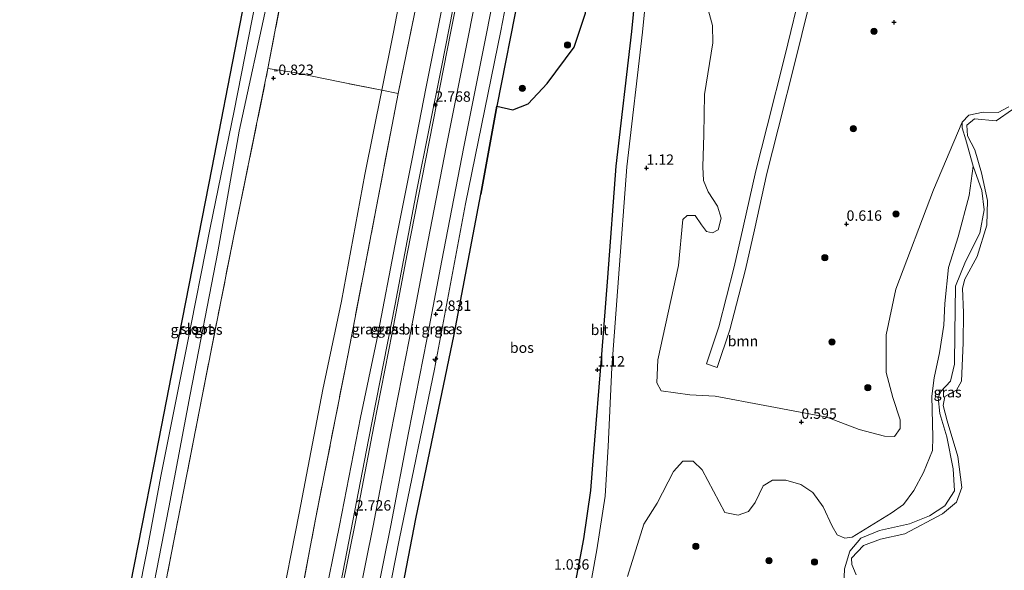
# Model space of a CAD drawing. Units: metres. Extents: x 185750 to 190006, y 499999 to 506251.
# Drawn here: x 186344 to 186581, y 501836 to 501969 of the extents above; entities that cross this region are included whole.
import ezdxf
from ezdxf.enums import TextEntityAlignment as Align

# ---------------------------------------------------------------- set-up
doc = ezdxf.new("R2010")
doc.units = ezdxf.units.M
doc.linetypes.add('IE-TERREINAFSCHEIDING', pattern=[10, 8, -2])
doc.layers.get('0').update_dxf_attribs({"lineweight": 25})
for name, color, linetype, lineweight in [('B-ME-AL-OVERIG-S-B1', 7, 'Continuous', 18), ('B-ME-GR-BOOM-GV-B6', 93, 'Continuous', 18), ('B-ME-GR-BOOM-S-B1', 93, 'Continuous', 18), ('B-ME-GR-BOS-GV-B6', 10, 'Continuous', 25), ('B-ME-GW-HOOGTEPUNT-S-B1', 10, 'Continuous', 25), ('B-ME-GW-KRUINLIJN-L-B1', 93, 'Continuous', 18), ('B-ME-GW-TEENLIJN-L-B1', 93, 'Continuous', 18), ('B-ME-IE-GRASLAND-GV-B6', 93, 'Continuous', 18), ('B-ME-IE-GRONDWERKLIJN-GROND_INGERICHT-GV-B6', 253, 'Continuous', 18), ('B-ME-IE-TERREINAFSCHEIDING-HAAG-L-B1', 10, 'Continuous', 25), ('B-ME-IE-TERREINAFSCHEIDING-RASTERHEKWERK-L-B1', 8, 'IE-TERREINAFSCHEIDING', 18), ('B-ME-KG-KADASTRAAL-OPNAMEDTMGRENS-L-B1', 10, 'Continuous', 25), ('B-ME-OB-WATERLIJN-L-B1', 133, 'OB-WATERLIJN', 18), ('B-ME-OG-WATER-GV-B6', 153, 'Continuous', 18), ('B-ME-VH-VERH_SOORT-BITUMEN-GV-B6', 8, 'IE-TERREINAFSCHEIDING-NATUURLIJK-HOUTWAL', 18), ('B-ME-VH-VERH_SOORT-ONVERHARD-GV-B6', 8, 'Continuous', 18)]:
    doc.layers.add(name, color=color, linetype=linetype, lineweight=lineweight)
doc.styles.add('NLCS-ISO', font='NLCS-ISO.TTF')
doc.linetypes.add('IE-TERREINAFSCHEIDING-NATUURLIJK-HOUTWAL', pattern='A,7,-1.5,[67,NLCS.SHX,S=0.75,R=45,X=0,Y=0],-1.5,7,-1.5,[70,NLCS.SHX,S=0.75,R=0,X=0,Y=0],-1.5', length=20)
doc.linetypes.add('OB-WATERLIJN', pattern='A,10,[32,NLCS.SHX,S=2,R=0,X=0,Y=0],-12', length=22)

# ---------------------------------------------------------------- blocks, each defined once
blk = doc.blocks.new('boom')
blk.add_hatch(color=256).paths.add_polyline_path([(-0.75, 0, 1), (0.75, 0, 1)])
blk.add_circle((0, 0), 0.75)
blk = doc.blocks.new('hecto')
for p, q in [((0, 0.625), (-0.625, 0)), ((0, -0.625), (0, 0.625)), ((-0.625, 0), (0.625, 0)), ((0.625, 0), (0, -0.625))]:
    blk.add_line(p, q)
blk = doc.blocks.new('hoogtepunt')
for p, q in [((-0.5, 0), (0.5, 0)), ((0, 0.5), (0, -0.5))]:
    blk.add_line(p, q)

msp = doc.modelspace()

# ---------------------------------------------------------------- linework, layer by layer
at = {"layer": 'B-ME-GR-BOOM-GV-B6'}
for points in [[(186478.77, 501820.306, 0.927), (186482.509, 501841.119, 0.948), (186484.528, 501854.078, 0.948), (186485.287, 501865.986, 0.948), (186486.178, 501885.046, 0.976), (186487.752, 501906.555, 1.074), (186489.765, 501933.322, 1.137), (186493.529, 501965.745, 1.148), (186494.865, 501979.696, 1.171), (186496.184, 501980.263, 1.218), (186497.813, 501980.144, 1.211)], [(186509.388, 501970.871, 1.103), (186510.392, 501967.344, 1.082), (186510.462, 501963.211, 1.029), (186508.486, 501950.779, 0.966), (186508.34, 501941.098, 0.966), (186508.036, 501933.361, 0.966), (186508.19, 501930.038, 0.966), (186509.358, 501927.281, 1.029), (186511.617, 501923.831, 0.987), (186512.461, 501920.993, 1.029), (186511.724, 501918.159, 1.008), (186510.386, 501917.434, 1.04), (186508.928, 501917.762, 1.04), (186507.757, 501919.344, 0.998), (186506.183, 501921.577, 0.987), (186504.279, 501921.581, 0.977), (186503.223, 501920.693, 0.966), (186502.223, 501909.595, 0.966), (186497.263, 501886.881, 0.935), (186496.965, 501881.332, 0.998), (186498.054, 501879.425, 1.008), (186504.939, 501878.435, 1.082), (186511.055, 501878.095, 0.861), (186522.96, 501875.877, 0.777), (186537.901, 501873.044, 0.662), (186545.672, 501870.148, 0.441), (186551.825, 501868.512, 0.294), (186554.215, 501868.465, 0.326), (186555.557, 501870.325, 0.294), (186555.562, 501872.472, 0.315), (186553.834, 501877.784, 0.42), (186552.189, 501883.824, 0.473), (186552.212, 501892.858, 0.399), (186554.499, 501903.926, 0.546), (186563.573, 501927.787, 0.557), (186570.487, 501944.049, 0.284), (186570.536, 501942.684, 0.263), (186571.42, 501939.849, 0.263), (186573.136, 501933.495, 0.168), (186572.226, 501926.449, 0.21), (186569.568, 501916.49, 0.221), (186567.199, 501909.123, 0.263), (186566.367, 501900.455, 0.315), (186566.07, 501895.19, 0.252), (186565.04, 501888.589, 0.263), (186563.728, 501882.515, 0.221), (186563.19, 501878.101, 0.242), (186563.449, 501868.297, 0.189), (186563.36, 501865.056, 0.2), (186561.158, 501859.755, 0.315), (186558.879, 501855.426, 0.315), (186556.399, 501852.029, 0.357), (186553.396, 501849.971, 0.347), (186543.982, 501844.202, 0.357), (186542.24, 501843.923, 0.378), (186540.378, 501844.738, 0.399), (186539.168, 501846.847, 0.462), (186537.074, 501851.511, 0.483), (186534.53, 501854.961, 0.63), (186531.659, 501856.873, 0.683), (186528.056, 501857.895, 0.746), (186524.815, 501857.903, 0.788), (186522.624, 501856.531, 0.809), (186520.629, 501852.526, 0.735), (186519.083, 501850.342, 0.672), (186516.529, 501849.457, 0.651), (186513.33, 501850.154, 0.599), (186507.887, 501860.377, 0.798), (186505.705, 501862.489, 0.966), (186503.234, 501862.495, 0.998), (186501, 501859.989, 1.008), (186497.051, 501852.383, 0.966), (186493.837, 501847.287, 0.893), (186489.956, 501834.739, 0.914)]]:
    msp.add_polyline3d(points, dxfattribs=at)
at = {"layer": 'B-ME-GR-BOS-GV-B6'}
for points in [[(186430.225, 501803.253, 1.595), (186438.918, 501848.578, 1.679), (186448.224, 501892.978, 1.595), (186454.6, 501926.785, 1.637), (186458.48, 501947.931, 1.658), (186462.335, 501947.089, 1.543), (186466.044, 501948.517, 1.522), (186470.594, 501953.421, 1.553), (186477.111, 501962.145, 1.427), (186479.776, 501970.312, 1.359), (186480.462, 501978.766, 1.389), (186477.558, 501985.783, 1.394), (186474.618, 501991.114, 1.427), (186468.822, 502001.565, 1.448), (186471.582, 502014.665, 1.448), (186478.932, 502050.801, 1.427), (186486.519, 502087.399, 1.289), (186501.662, 502087.231, 1.328)], [(186501.662, 502087.231, 1.328), (186501.184, 502082.082, 1.316), (186498.376, 502050.841, 1.337), (186496.446, 502024.757, 1.41), (186490.996, 502020.682, 1.652), (186486.611, 502016.755, 1.662), (186484.559, 502012.774, 1.652), (186484.406, 502009.906, 1.631), (186486.425, 502001.199, 1.421), (186488.889, 501995.019, 1.379), (186492.729, 501984.876, 1.169), (186490.909, 501965.887, 1.137), (186487.146, 501933.464, 1.127), (186485.133, 501906.697, 1.064), (186483.696, 501888.123, 0.969), (186481.62, 501863.613, 1.011), (186480.974, 501855.42, 1.011), (186479.312, 501843.792, 0.969), (186477.165, 501832.338, 0.959)]]:
    msp.add_polyline3d(points, dxfattribs=at)
at = {"layer": 'B-ME-GW-KRUINLIJN-L-B1'}
for points in [[(186394.665, 501700.969, 2.731), (186400.243, 501727.989, 2.794), (186404.376, 501749.369, 2.752), (186410.45, 501779.845, 2.773), (186415.813, 501807.352, 2.71), (186421.368, 501835.668, 2.731), (186427.581, 501867.602, 2.689), (186434.011, 501900.238, 2.762), (186439.213, 501927.8, 2.815), (186445.149, 501957.358, 2.836), (186451.661, 501990.425, 2.783), (186457.654, 502020.956, 2.741), (186463.047, 502049.165, 2.804), (186469.692, 502081.341, 2.72), (186470.755, 502087.573, 2.715)], [(186475.755, 502087.517, 2.872), (186470.809, 502062.554, 3), (186466.566, 502040.764, 2.969), (186462.516, 502020.459, 2.958), (186458.47, 501999.832, 3.011), (186455.432, 501984.144, 3.053), (186451.487, 501964.146, 2.979), (186446.29, 501938.076, 2.958), (186440.934, 501910.714, 2.958), (186437.321, 501891.713, 2.927), (186432.942, 501869.252, 2.937), (186428.693, 501846.952, 2.937), (186423.379, 501820.675, 2.906), (186419.338, 501800.521, 3.011), (186415.87, 501782.531, 2.927), (186412.224, 501763.34, 2.99), (186408.138, 501742.805, 2.948), (186404.832, 501726.41, 2.979), (186401.009, 501706.768, 2.958), (186399.988, 501701.052, 2.839)], [(186407.043, 501701.162, 2.498), (186410.273, 501718.634, 2.656), (186413.739, 501735.742, 2.446), (186419.218, 501766.193, 2.551), (186428.218, 501809.196, 2.603), (186435.035, 501843.872, 2.582), (186443.442, 501884.655, 2.614), (186450.89, 501924.453, 2.666), (186459.454, 501966.1, 2.624), (186467.869, 502009.939, 2.687), (186477.031, 502056.369, 2.561), (186480.16, 502073.121, 2.467), (186483.132, 502087.436, 2.454)], [(186541.971, 501832.462, 0.273), (186542.139, 501836.554, 0.242), (186543.462, 501840.801, 0.242), (186546.094, 501843.995, 0.242), (186550.611, 501845.82, 0.242), (186557.804, 501847.376, 0.263), (186562.636, 501849.305, 0.336), (186566.368, 501851.709, 0.389), (186568.633, 501855.324, 0.368), (186568.332, 501860.677, 0.179), (186566.777, 501868.341, 0.189), (186565.165, 501873.96, 0.137), (186564.703, 501877.792, 0.116), (186565.336, 501879.259, 0.126), (186567.704, 501881.719, 0.158), (186568.659, 501885.862, 0.168), (186568.73, 501893.261, 0.179), (186568.864, 501904.594, 0.179), (186571.345, 501910.517, 0.2), (186574.773, 501917.33, 0.21), (186575.837, 501922.941, 0.2), (186575.272, 501927.665, 0.168), (186573.136, 501933.495, 0.168), (186571.42, 501939.849, 0.263), (186570.536, 501942.684, 0.263), (186570.487, 501944.049, 0.284), (186572.118, 501945.776, 0.273), (186575.583, 501946.502, 0.147), (186579.203, 501946.44, 0.126), (186581.725, 501947.746, 0.147)]]:
    msp.add_polyline3d(points, dxfattribs=at)
at = {"layer": 'B-ME-GW-TEENLIJN-L-B1'}
for points in [[(186457.432, 502087.72, -0.142), (186454.383, 502073.092, -0.172), (186448.97, 502045.219, -0.046), (186443.377, 502015.44, -0.182), (186437.788, 501987.517, -0.098), (186433.493, 501965.333, -0.14), (186430.75, 501951.748, -0.035), (186426.711, 501931.52, 0.049), (186421.065, 501900.988, 0.017), (186416.597, 501879.708, -0.088), (186410.853, 501849.955, -0.161), (186405.975, 501825.14, -0.193), (186399.454, 501795.639, -0.329), (186394.417, 501767.689, -0.193), (186389.084, 501741.471, -0.224), (186384.277, 501715.1, -0.151), (186381.409, 501700.762, -0.188)], [(186392.181, 501700.93, 1.867), (186395.812, 501720.654, 1.877), (186400.435, 501743.839, 1.909), (186403.538, 501760.885, 1.877), (186408.664, 501784.42, 1.919), (186412.577, 501804.147, 2.024), (186416.472, 501826.934, 1.793), (186420.611, 501846.986, 1.867), (186425.643, 501873.004, 1.909), (186429.603, 501891.728, 1.993), (186434.306, 501916.393, 2.056), (186438.041, 501935.293, 2.087), (186441.344, 501952.162, 2.035), (186445.586, 501973.342, 1.961), (186450.159, 501996.528, 2.014), (186454.408, 502020.016, 1.888), (186459.41, 502044.129, 1.951), (186464.133, 502067.114, 2.077), (186467.411, 502083.782, 2.003), (186468.117, 502087.602, 1.997)], [(186454.6, 501926.785, 1.637), (186448.224, 501892.978, 1.595), (186438.918, 501848.578, 1.679), (186430.225, 501803.253, 1.595), (186419.136, 501749.665, 1.301), (186412.008, 501701.24, 1.381)]]:
    msp.add_polyline3d(points, dxfattribs=at)
at = {"layer": 'B-ME-IE-GRASLAND-GV-B6'}
for points in [[(186422.305, 502088.108, -1.935), (186416.742, 502059.719, -1.935), (186408.31, 502015.866, -1.935), (186406.749, 502007.252, -1.935), (186402.919, 501986.118, -1.935), (186395.231, 501946.772, -1.935), (186389.441, 501918.674, -1.935), (186383.723, 501889.732, -1.935), (186377.523, 501858.886, -1.935), (186374.252, 501841.154, -1.935), (186367.346, 501806.388, -1.935)], [(186367.396, 501818.462, -1.012), (186375.761, 501861.251, -1.039), (186381.882, 501892.562, -0.805), (186389.798, 501933.055, -0.637), (186395.854, 501964.03, -0.782), (186402.869, 501999.913, -0.979), (186407.821, 502025.247, -0.868), (186414.666, 502060.26, -0.885), (186420.115, 502088.132, -0.777), (186422.305, 502088.108, -1.935)], [(186428.762, 502088.037, -0.916), (186426.012, 502074.425, -0.928), (186417.99, 502033.578, -0.97), (186409.78, 501990.788, -0.949), (186403.353, 501957.01, -0.917), (186394.964, 501915.907, -0.907), (186387.501, 501878.136, -0.959), (186380.11, 501840.402, -0.938), (186371.531, 501796.514, -0.949)], [(186373.003, 501818.003, -1.935), (186379.465, 501851.304, -1.935), (186384.593, 501878.524, -1.935), (186391.242, 501912.851, -1.935), (186396.447, 501941.94, -1.935), (186403.384, 501974.104, -1.935), (186411.333, 502015.355, -1.935), (186417.718, 502047.117, -1.935), (186423.031, 502074.85, -1.935), (186425.677, 502088.071, -1.935), (186428.762, 502088.037, -0.916)], [(186408.33, 501814.275, 1.498), (186414.812, 501848.54, 1.414), (186422.562, 501887.894, 1.435), (186429.5, 501923.763, 1.561), (186434.685, 501951.01, 1.487), (186441.745, 501985.475, 1.624), (186453.793, 502048.291, 1.466), (186460.168, 502079.723, 1.445), (186461.679, 502087.673, 1.483), (186468.117, 502087.602, 1.997)], [(186416.472, 501826.934, 1.793), (186420.611, 501846.986, 1.867), (186425.643, 501873.004, 1.909), (186429.603, 501891.728, 1.993), (186434.306, 501916.393, 2.056), (186438.041, 501935.293, 2.087), (186441.344, 501952.162, 2.035), (186445.586, 501973.342, 1.961), (186450.159, 501996.528, 2.014), (186454.408, 502020.016, 1.888), (186459.41, 502044.129, 1.951), (186464.133, 502067.114, 2.077), (186467.411, 502083.782, 2.003), (186468.117, 502087.602, 1.997), (186470.755, 502087.573, 2.715)], [(186468.117, 502087.602, 1.997), (186467.411, 502083.782, 2.003), (186464.133, 502067.114, 2.077), (186459.41, 502044.129, 1.951), (186454.408, 502020.016, 1.888), (186450.159, 501996.528, 2.014), (186445.586, 501973.342, 1.961), (186441.344, 501952.162, 2.035), (186438.041, 501935.293, 2.087), (186434.306, 501916.393, 2.056), (186429.603, 501891.728, 1.993), (186425.643, 501873.004, 1.909), (186420.611, 501846.986, 1.867), (186416.472, 501826.934, 1.793)], [(186471.355, 502087.566, 2.705), (186466.737, 502064.257, 2.825), (186462.495, 502042.472, 2.794), (186458.446, 502022.173, 2.783), (186454.396, 502001.522, 2.836), (186451.358, 501985.839, 2.878), (186447.418, 501965.863, 2.804), (186442.22, 501939.787, 2.783), (186436.857, 501912.388, 2.783), (186433.243, 501893.384, 2.752), (186428.864, 501870.925, 2.762), (186424.621, 501848.655, 2.762), (186419.315, 501822.417, 2.731)], [(186421.368, 501835.668, 2.731), (186427.581, 501867.602, 2.689), (186434.011, 501900.238, 2.762), (186439.213, 501927.8, 2.815), (186445.149, 501957.358, 2.836), (186451.661, 501990.425, 2.783), (186457.654, 502020.956, 2.741), (186463.047, 502049.165, 2.804), (186469.692, 502081.341, 2.72), (186470.755, 502087.573, 2.715), (186471.355, 502087.566, 2.705)], [(186470.755, 502087.573, 2.715), (186469.692, 502081.341, 2.72), (186463.047, 502049.165, 2.804), (186457.654, 502020.956, 2.741), (186451.661, 501990.425, 2.783), (186445.149, 501957.358, 2.836), (186439.213, 501927.8, 2.815), (186434.011, 501900.238, 2.762), (186427.581, 501867.602, 2.689), (186421.368, 501835.668, 2.731)], [(186427.636, 501820.741, 2.765), (186432.95, 501847.019, 2.797), (186437.199, 501869.319, 2.797), (186441.578, 501891.779, 2.786), (186445.191, 501910.78, 2.818), (186450.547, 501938.142, 2.818), (186455.744, 501964.212, 2.839), (186459.689, 501984.21, 2.912), (186462.727, 501999.899, 2.87), (186466.773, 502020.526, 2.818), (186470.823, 502040.831, 2.828), (186475.066, 502062.621, 2.86), (186479.989, 502087.471, 2.732), (186483.132, 502087.436, 2.454)], [(186428.218, 501809.196, 2.603), (186435.035, 501843.872, 2.582), (186443.442, 501884.655, 2.614), (186450.89, 501924.453, 2.666), (186459.454, 501966.1, 2.624), (186467.869, 502009.939, 2.687), (186477.031, 502056.369, 2.561), (186480.16, 502073.121, 2.467), (186483.132, 502087.436, 2.454), (186486.519, 502087.399, 1.289)], [(186483.132, 502087.436, 2.454), (186480.16, 502073.121, 2.467), (186477.031, 502056.369, 2.561), (186467.869, 502009.939, 2.687), (186459.454, 501966.1, 2.624), (186450.89, 501924.453, 2.666), (186443.442, 501884.655, 2.614), (186435.035, 501843.872, 2.582), (186428.218, 501809.196, 2.603)], [(186486.519, 502087.399, 1.289), (186478.932, 502050.801, 1.427), (186471.582, 502014.665, 1.448), (186468.822, 502001.565, 1.448), (186463.829, 501975.319, 1.522), (186458.48, 501947.931, 1.658), (186454.6, 501926.785, 1.637), (186448.224, 501892.978, 1.595), (186438.918, 501848.578, 1.679), (186430.225, 501803.253, 1.595)], [(186458.48, 501947.931, 1.658), (186463.829, 501975.319, 1.522), (186468.822, 502001.565, 1.448), (186474.618, 501991.114, 1.427), (186477.558, 501985.783, 1.394), (186480.462, 501978.766, 1.389), (186479.776, 501970.312, 1.359), (186477.111, 501962.145, 1.427), (186470.594, 501953.421, 1.553), (186466.044, 501948.517, 1.522), (186462.335, 501947.089, 1.543), (186458.48, 501947.931, 1.658)], [(186532.069, 501977.567, 0.966), (186527.765, 501959.954, 1.019), (186523.555, 501943.119, 1.071), (186520.796, 501932.385, 1.092), (186517.798, 501918.781, 0.977), (186515.644, 501909.249, 0.966), (186511.88, 501894.86, 0.956), (186508.918, 501885.883, 0.977), (186511.544, 501885.016, 0.988), (186514.533, 501894.076, 0.967), (186518.331, 501908.594, 0.977), (186520.497, 501918.179, 0.988), (186523.486, 501931.743, 1.103), (186526.235, 501942.44, 1.082), (186530.449, 501959.29, 1.03), (186534.762, 501976.938, 0.977)], [(186581.725, 501947.746, 0.147), (186579.203, 501946.44, 0.126), (186575.583, 501946.502, 0.147), (186572.118, 501945.776, 0.273), (186570.487, 501944.049, 0.284), (186563.573, 501927.787, 0.557), (186554.499, 501903.926, 0.546), (186552.212, 501892.858, 0.399), (186552.189, 501883.824, 0.473), (186553.834, 501877.784, 0.42), (186555.562, 501872.472, 0.315), (186555.557, 501870.325, 0.294), (186554.215, 501868.465, 0.326), (186551.825, 501868.512, 0.294), (186545.672, 501870.148, 0.441), (186537.901, 501873.044, 0.662), (186522.96, 501875.877, 0.777), (186511.055, 501878.095, 0.861), (186504.939, 501878.435, 1.082), (186498.054, 501879.425, 1.008), (186496.965, 501881.332, 0.998), (186497.263, 501886.881, 0.935), (186502.223, 501909.595, 0.966), (186503.223, 501920.693, 0.966), (186504.279, 501921.581, 0.977), (186506.183, 501921.577, 0.987), (186507.757, 501919.344, 0.998), (186508.928, 501917.762, 1.04), (186510.386, 501917.434, 1.04), (186511.724, 501918.159, 1.008), (186512.461, 501920.993, 1.029), (186511.617, 501923.831, 0.987), (186509.358, 501927.281, 1.029), (186508.19, 501930.038, 0.966), (186508.036, 501933.361, 0.966), (186508.34, 501941.098, 0.966), (186508.486, 501950.779, 0.966), (186510.462, 501963.211, 1.029), (186510.392, 501967.344, 1.082), (186509.388, 501970.871, 1.103)], [(186541.971, 501832.462, 0.273), (186542.139, 501836.554, 0.242), (186543.462, 501840.801, 0.242), (186546.094, 501843.995, 0.242), (186550.611, 501845.82, 0.242), (186557.804, 501847.376, 0.263), (186562.636, 501849.305, 0.336), (186566.368, 501851.709, 0.389), (186568.633, 501855.324, 0.368), (186568.332, 501860.677, 0.179), (186566.777, 501868.341, 0.189), (186565.165, 501873.96, 0.137), (186564.703, 501877.792, 0.116), (186565.336, 501879.259, 0.126), (186567.704, 501881.719, 0.158), (186568.659, 501885.862, 0.168), (186568.73, 501893.261, 0.179), (186568.864, 501904.594, 0.179), (186571.345, 501910.517, 0.2), (186574.773, 501917.33, 0.21), (186575.837, 501922.941, 0.2), (186575.272, 501927.665, 0.168), (186573.136, 501933.495, 0.168), (186571.42, 501939.849, 0.263), (186570.536, 501942.684, 0.263), (186570.487, 501944.049, 0.284), (186572.118, 501945.776, 0.273), (186575.583, 501946.502, 0.147), (186579.203, 501946.44, 0.126), (186581.725, 501947.746, 0.147)], [(186582.63, 501947.129, -0.199), (186578.653, 501944.384, -0.199), (186573.509, 501944.884, -0.199), (186571.642, 501943.389, -0.199), (186571.797, 501940.796, -0.199), (186573.531, 501937.389, -0.199), (186575.137, 501931.875, -0.199), (186576.619, 501925.228, -0.199), (186576.482, 501919.313, -0.199), (186574.154, 501911.744, -0.199), (186571.142, 501906.282, -0.199), (186570.61, 501904.137, -0.199), (186570.838, 501898.221, -0.199), (186570.738, 501890.97, -0.199), (186570.309, 501881.735, -0.199), (186569.129, 501879.59, -0.199), (186566.33, 501878.018, -0.199), (186565.919, 501875.872, -0.199), (186566.882, 501872.223, -0.199), (186569.493, 501863.588, -0.199), (186570.406, 501856.131, -0.199), (186569.101, 501852.61, -0.199), (186565.772, 501849.783, -0.199), (186556.685, 501844.985, -0.199), (186550.807, 501843.704, -0.199), (186546.712, 501842.175, -0.199), (186543.828, 501839.144, -0.199), (186543.905, 501837.645, -0.199), (186544.992, 501835.13, -0.199)], [(186489.956, 501834.739, 0.914), (186493.837, 501847.287, 0.893), (186497.051, 501852.383, 0.966), (186501, 501859.989, 1.008), (186503.234, 501862.495, 0.998), (186505.705, 501862.489, 0.966), (186507.887, 501860.377, 0.798), (186513.33, 501850.154, 0.599), (186516.529, 501849.457, 0.651), (186519.083, 501850.342, 0.672), (186520.629, 501852.526, 0.735), (186522.624, 501856.531, 0.809), (186524.815, 501857.903, 0.788), (186528.056, 501857.895, 0.746), (186531.659, 501856.873, 0.683), (186534.53, 501854.961, 0.63), (186537.074, 501851.511, 0.483), (186539.168, 501846.847, 0.462), (186540.378, 501844.738, 0.399), (186542.24, 501843.923, 0.378), (186543.982, 501844.202, 0.357), (186553.396, 501849.971, 0.347), (186556.399, 501852.029, 0.357), (186558.879, 501855.426, 0.315), (186561.158, 501859.755, 0.315), (186563.36, 501865.056, 0.2), (186563.449, 501868.297, 0.189), (186563.19, 501878.101, 0.242), (186563.728, 501882.515, 0.221), (186565.04, 501888.589, 0.263), (186566.07, 501895.19, 0.252), (186566.367, 501900.455, 0.315), (186567.199, 501909.123, 0.263), (186569.568, 501916.49, 0.221), (186572.226, 501926.449, 0.21), (186573.136, 501933.495, 0.168), (186575.272, 501927.665, 0.168), (186575.837, 501922.941, 0.2), (186574.773, 501917.33, 0.21), (186571.345, 501910.517, 0.2), (186568.864, 501904.594, 0.179), (186568.73, 501893.261, 0.179), (186568.659, 501885.862, 0.168), (186567.704, 501881.719, 0.158), (186565.336, 501879.259, 0.126), (186564.703, 501877.792, 0.116), (186565.165, 501873.96, 0.137), (186566.777, 501868.341, 0.189), (186568.332, 501860.677, 0.179), (186568.633, 501855.324, 0.368), (186566.368, 501851.709, 0.389), (186562.636, 501849.305, 0.336), (186557.804, 501847.376, 0.263), (186550.611, 501845.82, 0.242), (186546.094, 501843.995, 0.242), (186543.462, 501840.801, 0.242), (186542.139, 501836.554, 0.242), (186541.971, 501832.462, 0.273)]]:
    msp.add_polyline3d(points, dxfattribs=at)
at = {"layer": 'B-ME-IE-GRONDWERKLIJN-GROND_INGERICHT-GV-B6'}
for points in [[(186457.432, 502087.72, -0.142), (186454.383, 502073.092, -0.172), (186448.97, 502045.219, -0.046), (186443.377, 502015.44, -0.182), (186437.788, 501987.517, -0.098), (186433.493, 501965.333, -0.14), (186430.75, 501951.748, -0.035), (186421.032, 501953.69, -0.424), (186409.668, 501956.042, -0.728), (186403.353, 501957.01, -0.917), (186409.78, 501990.788, -0.949), (186417.99, 502033.578, -0.97), (186426.012, 502074.425, -0.928), (186428.762, 502088.037, -0.916), (186441.665, 502087.894, -0.621), (186457.432, 502087.72, -0.142)], [(186461.679, 502087.673, 1.483), (186460.168, 502079.723, 1.445), (186453.793, 502048.291, 1.466), (186441.745, 501985.475, 1.624), (186434.685, 501951.01, 1.487), (186430.75, 501951.748, -0.035), (186433.493, 501965.333, -0.14), (186437.788, 501987.517, -0.098), (186443.377, 502015.44, -0.182), (186448.97, 502045.219, -0.046), (186454.383, 502073.092, -0.172), (186457.432, 502087.72, -0.142), (186461.679, 502087.673, 1.483)], [(186430.75, 501951.748, -0.035), (186426.711, 501931.52, 0.049), (186421.065, 501900.988, 0.017), (186416.597, 501879.708, -0.088), (186410.853, 501849.955, -0.161), (186405.975, 501825.14, -0.193), (186399.454, 501795.639, -0.329), (186394.417, 501767.689, -0.193), (186389.084, 501741.471, -0.224), (186384.277, 501715.1, -0.151), (186381.409, 501700.762, -0.188), (186352.592, 501700.311, -0.917), (186358.013, 501727.567, -0.917), (186365.588, 501765.924, -1.022), (186371.531, 501796.514, -0.949), (186380.11, 501840.402, -0.938), (186387.501, 501878.136, -0.959), (186394.964, 501915.907, -0.907), (186403.353, 501957.01, -0.917), (186409.668, 501956.042, -0.728), (186421.032, 501953.69, -0.424), (186430.75, 501951.748, -0.035)], [(186434.685, 501951.01, 1.487), (186429.5, 501923.763, 1.561), (186422.562, 501887.894, 1.435), (186414.812, 501848.54, 1.414), (186408.33, 501814.275, 1.498), (186402.637, 501784.972, 1.466), (186395.883, 501752.513, 1.319), (186390.42, 501724.514, 1.477), (186385.62, 501700.827, 1.424), (186381.409, 501700.762, -0.188), (186384.277, 501715.1, -0.151), (186389.084, 501741.471, -0.224), (186394.417, 501767.689, -0.193), (186399.454, 501795.639, -0.329), (186405.975, 501825.14, -0.193), (186410.853, 501849.955, -0.161), (186416.597, 501879.708, -0.088), (186421.065, 501900.988, 0.017), (186426.711, 501931.52, 0.049), (186430.75, 501951.748, -0.035), (186434.685, 501951.01, 1.487)]]:
    msp.add_polyline3d(points, dxfattribs=at)
at = {"layer": 'B-ME-IE-TERREINAFSCHEIDING-HAAG-L-B1'}
msp.add_polyline3d([(186468.822, 502001.565, 1.448), (186463.829, 501975.319, 1.522), (186458.48, 501947.931, 1.658), (186454.6, 501926.785, 1.637)], dxfattribs=at)
at = {"layer": 'B-ME-IE-TERREINAFSCHEIDING-RASTERHEKWERK-L-B1'}
for points in [[(186352.592, 501700.311, -0.917), (186358.013, 501727.567, -0.917), (186365.588, 501765.924, -1.022), (186371.531, 501796.514, -0.949), (186380.11, 501840.402, -0.938), (186387.501, 501878.136, -0.959), (186394.964, 501915.907, -0.907), (186403.353, 501957.01, -0.917), (186409.78, 501990.788, -0.949), (186417.99, 502033.578, -0.97), (186426.012, 502074.425, -0.928), (186428.762, 502088.037, -0.916)], [(186385.62, 501700.827, 1.424), (186390.42, 501724.514, 1.477), (186395.883, 501752.513, 1.319), (186402.637, 501784.972, 1.466), (186408.33, 501814.275, 1.498), (186414.812, 501848.54, 1.414), (186422.562, 501887.894, 1.435), (186429.5, 501923.763, 1.561), (186434.685, 501951.01, 1.487), (186441.745, 501985.475, 1.624), (186453.793, 502048.291, 1.466), (186460.168, 502079.723, 1.445), (186461.679, 502087.673, 1.483)], [(186434.685, 501951.01, 1.487), (186430.75, 501951.748, -0.035), (186421.032, 501953.69, -0.424), (186409.668, 501956.042, -0.728), (186403.353, 501957.01, -0.917)]]:
    msp.add_polyline3d(points, dxfattribs=at)
at = {"layer": 'B-ME-KG-KADASTRAAL-OPNAMEDTMGRENS-L-B1'}
msp.add_polyline3d([(186420.115, 502088.132, -0.777), (186414.666, 502060.26, -0.885), (186407.821, 502025.247, -0.868), (186402.869, 501999.913, -0.979), (186395.854, 501964.03, -0.782), (186389.798, 501933.055, -0.637), (186381.882, 501892.562, -0.805), (186375.761, 501861.251, -1.039), (186367.396, 501818.462, -1.012), (186359.385, 501777.485, -0.916), (186355.132, 501755.73, -1.008), (186350.99, 501735.822, -0.842), (186346.363, 501713.585, -1.063), (186343.572, 501700.17, -0.829)], dxfattribs=at)
at = {"layer": 'B-ME-OB-WATERLIJN-L-B1'}
msp.add_polyline3d([(186544.992, 501835.13, -0.199), (186543.905, 501837.645, -0.199), (186543.828, 501839.144, -0.199), (186546.712, 501842.175, -0.199), (186550.807, 501843.704, -0.199), (186556.685, 501844.985, -0.199), (186565.772, 501849.783, -0.199), (186569.101, 501852.61, -0.199), (186570.406, 501856.131, -0.199), (186569.493, 501863.588, -0.199), (186566.882, 501872.223, -0.199), (186565.919, 501875.872, -0.199), (186566.33, 501878.018, -0.199), (186569.129, 501879.59, -0.199), (186570.309, 501881.735, -0.199), (186570.738, 501890.97, -0.199), (186570.838, 501898.221, -0.199), (186570.61, 501904.137, -0.199), (186571.142, 501906.282, -0.199), (186574.154, 501911.744, -0.199), (186576.482, 501919.313, -0.199), (186576.619, 501925.228, -0.199), (186575.137, 501931.875, -0.199), (186573.531, 501937.389, -0.199), (186571.797, 501940.796, -0.199), (186571.642, 501943.389, -0.199), (186573.509, 501944.884, -0.199), (186578.653, 501944.384, -0.199), (186582.63, 501947.129, -0.199)], dxfattribs=at)
at = {"layer": 'B-ME-OG-WATER-GV-B6'}
for points in [[(186367.346, 501806.388, -1.935), (186374.252, 501841.154, -1.935), (186377.523, 501858.886, -1.935), (186383.723, 501889.732, -1.935), (186389.441, 501918.674, -1.935), (186395.231, 501946.772, -1.935), (186402.919, 501986.118, -1.935), (186406.749, 502007.252, -1.935), (186408.31, 502015.866, -1.935), (186416.742, 502059.719, -1.935), (186422.305, 502088.108, -1.935), (186425.677, 502088.071, -1.935)], [(186425.677, 502088.071, -1.935), (186423.031, 502074.85, -1.935), (186417.718, 502047.117, -1.935), (186411.333, 502015.355, -1.935), (186403.384, 501974.104, -1.935), (186396.447, 501941.94, -1.935), (186391.242, 501912.851, -1.935), (186384.593, 501878.524, -1.935), (186379.465, 501851.304, -1.935), (186373.003, 501818.003, -1.935)], [(186544.992, 501835.13, -0.199), (186543.905, 501837.645, -0.199), (186543.828, 501839.144, -0.199), (186546.712, 501842.175, -0.199), (186550.807, 501843.704, -0.199), (186556.685, 501844.985, -0.199), (186565.772, 501849.783, -0.199), (186569.101, 501852.61, -0.199), (186570.406, 501856.131, -0.199), (186569.493, 501863.588, -0.199), (186566.882, 501872.223, -0.199), (186565.919, 501875.872, -0.199), (186566.33, 501878.018, -0.199), (186569.129, 501879.59, -0.199), (186570.309, 501881.735, -0.199), (186570.738, 501890.97, -0.199), (186570.838, 501898.221, -0.199), (186570.61, 501904.137, -0.199), (186571.142, 501906.282, -0.199), (186574.154, 501911.744, -0.199), (186576.482, 501919.313, -0.199), (186576.619, 501925.228, -0.199), (186575.137, 501931.875, -0.199), (186573.531, 501937.389, -0.199), (186571.797, 501940.796, -0.199), (186571.642, 501943.389, -0.199), (186573.509, 501944.884, -0.199), (186578.653, 501944.384, -0.199), (186582.63, 501947.129, -0.199)]]:
    msp.add_polyline3d(points, dxfattribs=at)
at = {"layer": 'B-ME-VH-VERH_SOORT-BITUMEN-GV-B6'}
for points in [[(186419.315, 501822.417, 2.731), (186424.621, 501848.655, 2.762), (186428.864, 501870.925, 2.762), (186433.243, 501893.384, 2.752), (186436.857, 501912.388, 2.783), (186442.22, 501939.787, 2.783), (186447.418, 501965.863, 2.804), (186451.358, 501985.839, 2.878), (186454.396, 502001.522, 2.836), (186458.446, 502022.173, 2.783), (186462.495, 502042.472, 2.794), (186466.737, 502064.257, 2.825), (186471.355, 502087.566, 2.705), (186475.755, 502087.517, 2.872), (186479.989, 502087.471, 2.732)], [(186479.989, 502087.471, 2.732), (186475.066, 502062.621, 2.86), (186470.823, 502040.831, 2.828), (186466.773, 502020.526, 2.818), (186462.727, 501999.899, 2.87), (186459.689, 501984.21, 2.912), (186455.744, 501964.212, 2.839), (186450.547, 501938.142, 2.818), (186445.191, 501910.78, 2.818), (186441.578, 501891.779, 2.786), (186437.199, 501869.319, 2.797), (186432.95, 501847.019, 2.797), (186427.636, 501820.741, 2.765)], [(186477.165, 501832.338, 0.959), (186479.312, 501843.792, 0.969), (186480.974, 501855.42, 1.011), (186481.62, 501863.613, 1.011), (186483.696, 501888.123, 0.969), (186485.133, 501906.697, 1.064), (186487.146, 501933.464, 1.127), (186490.909, 501965.887, 1.137), (186492.729, 501984.876, 1.169), (186494.146, 502002.049, 1.368), (186496.446, 502024.757, 1.41), (186498.376, 502050.841, 1.337), (186501.184, 502082.082, 1.316), (186501.662, 502087.231, 1.328), (186504.292, 502087.202, 1.339)], [(186504.292, 502087.202, 1.339), (186503.803, 502081.94, 1.326), (186500.995, 502050.699, 1.347), (186499.065, 502024.615, 1.421), (186496.766, 502001.907, 1.379), (186495.348, 501984.734, 1.179), (186494.865, 501979.696, 1.171), (186493.529, 501965.745, 1.148), (186489.765, 501933.322, 1.137), (186487.752, 501906.555, 1.074), (186486.178, 501885.046, 0.976), (186485.287, 501865.986, 0.948), (186484.528, 501854.078, 0.948), (186482.509, 501841.119, 0.948), (186478.77, 501820.306, 0.927)]]:
    msp.add_polyline3d(points, dxfattribs=at)
at = {"layer": 'B-ME-VH-VERH_SOORT-ONVERHARD-GV-B6'}
msp.add_polyline3d([(186534.762, 501976.938, 0.977), (186530.449, 501959.29, 1.03), (186526.235, 501942.44, 1.082), (186523.486, 501931.743, 1.103), (186520.497, 501918.179, 0.988), (186518.331, 501908.594, 0.977), (186514.533, 501894.076, 0.967), (186511.544, 501885.016, 0.988), (186508.918, 501885.883, 0.977), (186511.88, 501894.86, 0.956), (186515.644, 501909.249, 0.966), (186517.798, 501918.781, 0.977), (186520.796, 501932.385, 1.092), (186523.555, 501943.119, 1.071), (186527.765, 501959.954, 1.019), (186532.069, 501977.567, 0.966)], dxfattribs=at)

# ---------------------------------------------------------------- block references
at = {"layer": 'B-ME-AL-OVERIG-S-B1', "rotation": 90}
msp.add_blockref('hecto', (186443.655, 501887, 2.492), dxfattribs=at)
at = {"layer": 'B-ME-GR-BOOM-S-B1', "rotation": 90}
for p in [(186549.301, 501965.964, 0.667), (186475.468, 501962.674, 1.406), (186464.61, 501952.213, 1.439), (186544.288, 501942.493, 0.824), (186554.565, 501921.999, 0.648), (186537.435, 501911.458, 0.709), (186539.142, 501891.177, 0.572), (186547.793, 501880.187, 0.462), (186506.38, 501842.015, 0.738), (186524.001, 501838.524, 0.665), (186534.955, 501838.246, 0.497)]:
    msp.add_blockref('boom', p, dxfattribs=at)
at = {"layer": 'B-ME-GW-HOOGTEPUNT-S-B1', "rotation": 90}
for p in [(186554.105, 501968.124, 0.542), (186554.105, 501968.124, 0.542), (186404.672, 501954.664, -0.823), (186404.672, 501954.664, -0.823), (186443.658, 501948.215, 2.768), (186443.658, 501948.215, 2.768), (186494.502, 501933.035, 1.12), (186494.502, 501933.035, 1.12), (186542.664, 501919.567, 0.616), (186542.664, 501919.567, 0.616), (186443.777, 501897.881, 2.831), (186443.777, 501897.881, 2.831), (186482.668, 501884.481, 1.12), (186482.668, 501884.481, 1.12), (186531.794, 501871.899, 0.595), (186531.794, 501871.899, 0.595), (186424.509, 501849.815, 2.726), (186424.509, 501849.815, 2.726)]:
    msp.add_blockref('hoogtepunt', p, dxfattribs=at)

# ---------------------------------------------------------------- texts
at = {"layer": 'B-ME-GR-BOOM-GV-B6', "ltscale": 0.2, "style": 'NLCS-ISO'}
msp.add_text('bmn', height=2.5, dxfattribs=at).set_placement((186517.7301, 501891.3999), align=Align.MIDDLE_CENTER)
at = {"layer": 'B-ME-GR-BOS-GV-B6', "ltscale": 0.2, "style": 'NLCS-ISO'}
msp.add_text('bos', height=2.5, dxfattribs=at).set_placement((186464.4856, 501889.8029), align=Align.MIDDLE_CENTER)
at = {"layer": 'B-ME-GW-HOOGTEPUNT-S-B1', "ltscale": 0.2, "style": 'NLCS-ISO'}
for s, p in [('-0.823', (186404.672, 501954.664, -0.823)), ('-0.823', (186404.672, 501954.664, -0.823)), ('2.768', (186443.658, 501948.215, 2.768)), ('2.768', (186443.658, 501948.215, 2.768)), ('1.12', (186494.502, 501933.035, 1.12)), ('1.12', (186494.502, 501933.035, 1.12)), ('0.616', (186542.664, 501919.567, 0.616)), ('0.616', (186542.664, 501919.567, 0.616)), ('2.831', (186443.777, 501897.881, 2.831)), ('2.831', (186443.777, 501897.881, 2.831)), ('1.12', (186482.668, 501884.481, 1.12)), ('1.12', (186482.668, 501884.481, 1.12)), ('0.595', (186531.794, 501871.899, 0.595)), ('0.595', (186531.794, 501871.899, 0.595)), ('2.726', (186424.509, 501849.815, 2.726)), ('2.726', (186424.509, 501849.815, 2.726)), ('1.036', (186472.213, 501835.605, 1.036)), ('1.036', (186472.213, 501835.605, 1.036))]:
    msp.add_text(s, height=2.5, dxfattribs=at).set_placement(p, align=Align.BOTTOM_LEFT)
at = {"layer": 'B-ME-IE-GRASLAND-GV-B6', "ltscale": 0.2, "style": 'NLCS-ISO'}
for p in [(186383.2875, 501894.1565), (186389.0395, 501894.1655), (186426.8685, 501894.25), (186431.468, 501894.266), (186433.01, 501894.271), (186443.6885, 501894.295), (186446.781, 501894.299), (186566.996, 501879.086)]:
    msp.add_text('gras', height=2.5, dxfattribs=at).set_placement(p, align=Align.MIDDLE_CENTER)
at = {"layer": 'B-ME-OG-WATER-GV-B6', "ltscale": 0.2, "style": 'NLCS-ISO'}
msp.add_text('sloot', height=2.5, dxfattribs=at).set_placement((186386.1498, 501894.3468), align=Align.MIDDLE_CENTER)
at = {"layer": 'B-ME-VH-VERH_SOORT-BITUMEN-GV-B6', "ltscale": 0.2, "style": 'NLCS-ISO'}
for p in [(186437.7033, 501894.1892), (186483.1971, 501894.0854)]:
    msp.add_text('bit', height=2.5, dxfattribs=at).set_placement(p, align=Align.MIDDLE_CENTER)

doc.saveas('drawing.dxf')
